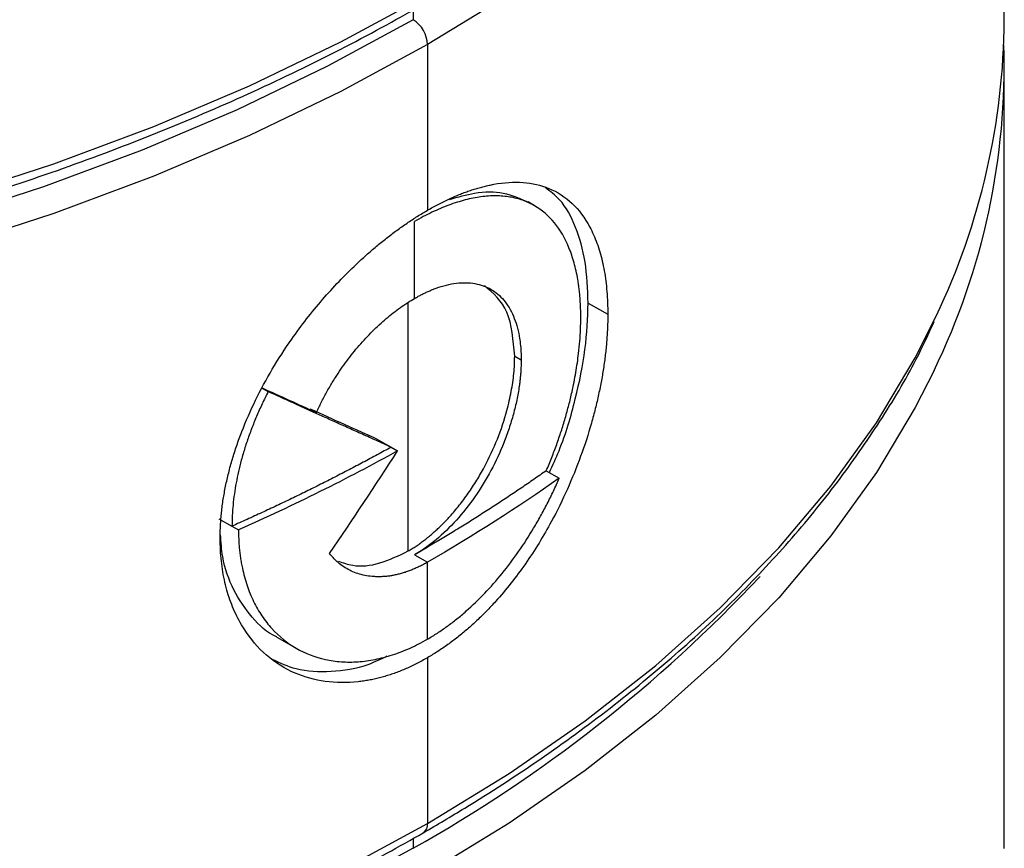
# Model space of a CAD drawing. Units: millimetres. Extents: x 1080 to 2568, y 868 to 3618.
# Drawn here: x 2471 to 2568, y 1885 to 1966 of the extents above; entities that cross this region are included whole.
import ezdxf

# ---------------------------------------------------------------- set-up
doc = ezdxf.new("R2010")
doc.units = ezdxf.units.MM
doc.header["$LTSCALE"] = 20

# ---------------------------------------------------------------- blocks, each defined once
blk = doc.blocks.new('EDD-EASY-DN160_3D')
at = {"color": 7, "linetype": 'Continuous', "lineweight": 25}
for p, q in [((2568.004, 1966.171), (2568.004, 2042.926)), ((2511.182, 1963.734), (2511.182, 1947.403)), ((2568.004, 1884.517), (2568.004, 1961.271)), ((2521.719, 1947.852), (2521.08, 1948.221)), ((2509.91, 1938.722), (2509.91, 1946.301)), ((2527.011, 1938.262), (2528.939, 1937.149)), ((2519.768, 1933.029), (2520.407, 1932.66)), ((2494.847, 1929.906), (2495.487, 1929.537)), ((2506.325, 1924.793), (2507.598, 1924.058)), ((2507.598, 1924.058), (2508.235, 1923.691)), ((2522.882, 1921.743), (2524.161, 1921.005)), ((2490.636, 1917.012), (2491.919, 1916.271)), ((2491.919, 1916.272), (2492.561, 1915.902)), ((2491.919, 1916.271), (2492.561, 1915.901)), ((2509.909, 1913.46), (2511.182, 1912.725)), ((2511.182, 1905.147), (2511.182, 1912.725)), ((2496.332, 1905.351), (2498.249, 1904.245)), ((2511.182, 1903.31), (2511.182, 1886.979))]:
    blk.add_line(p, q, dxfattribs=at)
at = {"color": 8, "linetype": 'Continuous', "lineweight": 25}
for p, q in [((2509.768, 1967.155), (2509.768, 1966.183)), ((2509.273, 1913.828), (2509.273, 1938.269)), ((2509.768, 1885.501), (2509.768, 1884.529))]:
    blk.add_line(p, q, dxfattribs=at)
at = {"color": 8, "linetype": 'Continuous', "lineweight": 25, "flags": 128}
for points in [[(2362.29, 1936.035), (2374.004, 1935.831), (2385.717, 1936.035), (2397.388, 1936.648), (2408.973, 1937.665), (2420.431, 1939.085), (2431.719, 1940.902), (2442.797, 1943.109), (2453.624, 1945.698), (2464.16, 1948.659), (2474.367, 1951.983), (2484.208, 1955.656), (2493.647, 1959.665), (2502.649, 1963.996), (2511.182, 1968.633)], [(2511.182, 1963.734), (2502.649, 1959.097), (2493.647, 1954.766), (2484.208, 1950.756), (2474.367, 1947.083), (2464.16, 1943.76), (2453.624, 1940.798), (2442.797, 1938.209), (2431.719, 1936.003), (2420.431, 1934.186), (2408.973, 1932.766), (2397.388, 1931.748), (2385.717, 1931.136), (2374.004, 1930.932), (2362.29, 1931.136)], [(2561.085, 2013.284), (2559.22, 2009.607), (2555.397, 2003.212), (2550.912, 1996.962), (2545.782, 1990.879), (2540.025, 1984.987), (2533.663, 1979.306), (2526.717, 1973.857), (2519.215, 1968.66), (2511.182, 1963.734)], [(2362.29, 1854.381), (2374.004, 1854.177), (2385.717, 1854.381), (2397.388, 1854.993), (2408.973, 1856.011), (2420.431, 1857.431), (2431.719, 1859.248), (2442.797, 1861.455), (2453.624, 1864.044), (2464.16, 1867.005), (2474.367, 1870.328), (2484.208, 1874.002), (2493.647, 1878.011), (2502.649, 1882.342), (2511.182, 1886.979)], [(2511.182, 1886.979), (2519.215, 1891.905), (2526.717, 1897.102), (2533.663, 1902.551), (2540.025, 1908.232), (2545.782, 1914.125), (2550.912, 1920.207), (2555.397, 1926.457), (2559.22, 1932.852), (2561.296, 1936.976)], [(2561.085, 1931.63), (2559.22, 1927.953), (2555.397, 1921.558), (2550.912, 1915.308), (2545.782, 1909.225), (2540.025, 1903.333), (2533.663, 1897.652), (2526.717, 1892.203), (2519.215, 1887.006), (2511.182, 1882.08)]]:
    blk.add_lwpolyline(points, dxfattribs=at)
at = {"color": 7, "linetype": 'Continuous', "lineweight": 25, "flags": 128}
for points in [[(2509.768, 1966.183), (2501.323, 1961.594), (2492.414, 1957.308), (2483.072, 1953.34), (2473.333, 1949.704), (2463.231, 1946.415), (2452.803, 1943.484), (2442.088, 1940.922), (2431.124, 1938.738), (2419.952, 1936.94), (2408.613, 1935.535), (2397.147, 1934.528), (2385.596, 1933.922), (2374.004, 1933.719), (2362.411, 1933.922)], [(2509.768, 1884.529), (2501.323, 1879.94), (2492.414, 1875.654), (2483.072, 1871.686), (2473.333, 1868.05), (2463.231, 1864.761), (2452.803, 1861.83), (2442.088, 1859.268), (2431.124, 1857.084), (2419.952, 1855.286), (2408.613, 1853.881), (2397.147, 1852.873), (2385.596, 1852.268), (2374.004, 1852.065), (2362.411, 1852.268)]]:
    blk.add_lwpolyline(points, dxfattribs=at)
at = {"color": 7, "linetype": 'Continuous', "lineweight": 25}
for centre, radius, start, end in [((2508.112, 1963.594), 3.074, 2.60548, 57.39452), ((2499.125, 1966.628), 68.88, 334.50148, 359.61977), ((2499.5, 1961.599), 68.49, 334.051, 1.77565), ((2439.736, 2009.056), 142.868, 299.35275, 316.83735)]:
    blk.add_arc(centre, radius, start, end, dxfattribs=at)
at = {"color": 8, "linetype": 'Continuous', "lineweight": 25}
blk.add_arc((2510.231, 1886.858), 0.959, 304.04025, 7.25745, dxfattribs=at)
at = {"color": 7, "linetype": 'Continuous', "lineweight": 25}
for points, knots in [([(2186.791, 2018.24), (2186.892, 2018), (2187.871, 2015.668), (2190.308, 2011.339), (2194.133, 2005.281), (2198.609, 1999.373), (2203.642, 1993.62), (2209.238, 1988.045), (2215.372, 1982.667), (2222.025, 1977.504), (2229.174, 1972.572), (2236.796, 1967.887), (2244.863, 1963.466), (2253.351, 1959.321), (2262.23, 1955.466), (2271.472, 1951.913), (2281.047, 1948.674), (2290.923, 1945.757), (2301.068, 1943.173), (2311.45, 1940.93), (2322.034, 1939.034), (2332.786, 1937.491), (2343.672, 1936.307), (2354.656, 1935.485), (2365.703, 1935.027), (2376.777, 1934.936), (2387.841, 1935.211), (2398.861, 1935.851), (2409.8, 1936.855), (2420.623, 1938.219), (2431.295, 1939.939), (2441.781, 1942.01), (2452.048, 1944.424), (2462.062, 1947.176), (2471.791, 1950.255), (2481.202, 1953.653), (2490.268, 1957.357), (2498.951, 1961.362), (2505.735, 1964.857), (2509.573, 1967.038), (2510.768, 1967.718)], [0, 0, 0, 0, 0.003118, 0.030304, 0.057533, 0.084803, 0.112107, 0.139439, 0.166791, 0.194156, 0.22153, 0.248908, 0.276287, 0.303664, 0.331038, 0.358408, 0.385775, 0.413138, 0.440498, 0.467853, 0.495206, 0.522557, 0.549905, 0.577252, 0.604598, 0.631943, 0.659289, 0.686635, 0.713981, 0.74133, 0.76868, 0.796033, 0.823389, 0.850748, 0.878112, 0.90548, 0.932852, 0.96023, 0.987612, 1, 1, 1, 1]), ([(2511.182, 1947.403), (2511.359, 1947.504), (2511.712, 1947.705), (2512.237, 1947.986), (2512.758, 1948.251), (2513.274, 1948.499), (2513.785, 1948.73), (2514.292, 1948.944), (2514.795, 1949.141), (2515.293, 1949.321), (2515.787, 1949.484), (2516.276, 1949.63), (2516.76, 1949.759), (2517.241, 1949.871), (2518.573, 1950.136), (2520.654, 1950.272), (2523.265, 1949.666), (2525.51, 1948.233), (2526.834, 1946.445), (2527.544, 1944.988), (2527.875, 1944.171), (2528.161, 1943.308), (2528.402, 1942.398), (2528.598, 1941.442), (2528.751, 1940.439), (2528.859, 1939.389), (2528.927, 1938.294), (2528.935, 1937.532), (2528.939, 1937.149)], [0, 0, 0, 0, 0.017687, 0.035301, 0.052856, 0.070365, 0.08784, 0.105297, 0.122747, 0.140206, 0.157685, 0.175199, 0.192762, 0.210385, 0.228083, 0.341405, 0.454761, 0.57873, 0.702291, 0.735872, 0.769116, 0.80211, 0.834948, 0.86772, 0.900519, 0.933438, 0.966568, 1, 1, 1, 1]), ([(2526.279, 1936.848), (2526.278, 1937.035), (2526.276, 1937.411), (2526.258, 1937.961), (2526.228, 1938.504), (2526.186, 1939.036), (2526.132, 1939.56), (2526.066, 1940.074), (2525.923, 1940.991), (2525.645, 1942.254), (2524.967, 1944.242), (2523.771, 1946.307), (2522.127, 1947.707), (2520.579, 1948.421), (2519.304, 1948.743), (2517.929, 1948.858), (2516.459, 1948.76), (2514.909, 1948.453), (2513.56, 1948.026), (2512.455, 1947.587), (2511.617, 1947.209), (2510.769, 1946.785), (2510.196, 1946.462), (2509.91, 1946.301)], [0, 0, 0, 0, 0.01779, 0.035583, 0.053393, 0.071236, 0.089126, 0.107077, 0.125103, 0.187521, 0.249923, 0.374835, 0.499931, 0.562292, 0.62477, 0.687493, 0.749854, 0.812438, 0.875115, 0.906298, 0.937456, 0.968665, 1, 1, 1, 1]), ([(2513.351, 1948.461), (2514.182, 1948.709), (2516.084, 1949.276), (2518.734, 1949.249), (2520.297, 1948.562), (2521.079, 1948.219)], [0, 0, 0, 0, 0.279474, 0.639396, 1, 1, 1, 1]), ([(2527.011, 1938.262), (2526.953, 1939.654), (2526.838, 1942.442), (2525.836, 1945.837), (2524.52, 1948.348), (2523.263, 1949.276), (2522.763, 1949.645)], [0, 0, 0, 0, 0.26983, 0.540203, 0.816901, 1, 1, 1, 1]), ([(2490.755, 1915.106), (2490.757, 1915.314), (2490.76, 1915.73), (2490.786, 1916.36), (2490.828, 1916.994), (2490.887, 1917.632), (2490.962, 1918.274), (2491.054, 1918.92), (2491.163, 1919.569), (2491.288, 1920.223), (2491.43, 1920.88), (2491.589, 1921.541), (2491.764, 1922.206), (2491.956, 1922.875), (2492.164, 1923.549), (2492.388, 1924.226), (2492.629, 1924.907), (2493.19, 1926.402), (2494.195, 1928.704), (2495.852, 1931.763), (2498.025, 1935.119), (2500.779, 1938.665), (2503.337, 1941.332), (2505.146, 1942.993), (2506.147, 1943.857), (2507.15, 1944.67), (2508.155, 1945.432), (2509.164, 1946.143), (2510.175, 1946.807), (2510.846, 1947.204), (2511.182, 1947.403)], [0, 0, 0, 0, 0.017969, 0.035851, 0.05366, 0.071409, 0.089113, 0.106786, 0.124442, 0.142097, 0.159763, 0.177457, 0.195191, 0.21298, 0.230839, 0.24878, 0.266819, 0.284968, 0.367601, 0.449869, 0.533192, 0.649786, 0.766275, 0.799939, 0.833358, 0.866623, 0.899827, 0.933063, 0.966423, 1, 1, 1, 1]), ([(2509.91, 1938.722), (2510.029, 1938.79), (2510.267, 1938.925), (2510.623, 1939.111), (2510.976, 1939.285), (2511.328, 1939.444), (2511.677, 1939.59), (2512.255, 1939.81), (2513.051, 1940.054), (2514.036, 1940.236), (2514.975, 1940.286), (2516.154, 1940.174), (2517.474, 1939.701), (2518.544, 1938.795), (2519.229, 1937.83), (2519.655, 1936.992), (2519.989, 1936.048), (2520.203, 1935.122), (2520.328, 1934.255), (2520.394, 1933.479), (2520.403, 1932.933), (2520.407, 1932.66)], [0, 0, 0, 0, 0.0208599, 0.0416648, 0.0624368, 0.0831983, 0.1039717, 0.1247795, 0.1874113, 0.2498377, 0.3123254, 0.3751371, 0.500003, 0.6250463, 0.6876184, 0.7500852, 0.8125699, 0.8751922, 0.9167158, 0.9582583, 1, 1, 1, 1]), ([(2519.768, 1933.029), (2519.633, 1934.608), (2519.362, 1937.766), (2517.643, 1939.243), (2516.784, 1939.981)], [0, 0, 0, 0, 0.500047, 1, 1, 1, 1]), ([(2500.244, 1927.45), (2500.32, 1927.619), (2500.471, 1927.957), (2500.713, 1928.46), (2500.966, 1928.959), (2501.232, 1929.454), (2501.509, 1929.945), (2501.798, 1930.433), (2502.346, 1931.315), (2503.204, 1932.562), (2504.435, 1934.093), (2505.744, 1935.501), (2506.883, 1936.549), (2507.808, 1937.304), (2508.508, 1937.826), (2509.209, 1938.304), (2509.676, 1938.583), (2509.91, 1938.722)], [0, 0, 0, 0, 0.03583, 0.071557, 0.10723, 0.142897, 0.178606, 0.214405, 0.250341, 0.375304, 0.500412, 0.625565, 0.750311, 0.812916, 0.875229, 0.937505, 1, 1, 1, 1]), ([(2523.187, 1921.567), (2523.515, 1922.278), (2524.606, 1924.645), (2525.804, 1928.791), (2526.836, 1933.764), (2526.953, 1936.763), (2527.011, 1938.262)], [0, 0, 0, 0, 0.12696, 0.42268, 0.71158, 1, 1, 1, 1]), ([(2528.939, 1937.149), (2528.938, 1936.941), (2528.936, 1936.528), (2528.916, 1935.897), (2528.885, 1935.261), (2528.841, 1934.618), (2528.785, 1933.97), (2528.716, 1933.315), (2528.635, 1932.654), (2528.541, 1931.988), (2528.434, 1931.315), (2528.315, 1930.636), (2528.183, 1929.951), (2528.038, 1929.26), (2527.88, 1928.563), (2527.709, 1927.86), (2527.526, 1927.152), (2527.094, 1925.585), (2526.313, 1923.155), (2524.995, 1919.897), (2523.221, 1916.302), (2520.896, 1912.496), (2518.635, 1909.644), (2516.982, 1907.883), (2516.056, 1906.971), (2515.114, 1906.118), (2514.155, 1905.324), (2513.18, 1904.59), (2512.189, 1903.911), (2511.519, 1903.511), (2511.182, 1903.31)], [0, 0, 0, 0, 0.0178643, 0.0356429, 0.0533494, 0.0709976, 0.0886013, 0.1061748, 0.123732, 0.1412871, 0.1588542, 0.1764476, 0.1940812, 0.2117691, 0.229525, 0.2473626, 0.2652955, 0.2833368, 0.366069, 0.4484263, 0.5318349, 0.6487617, 0.7655578, 0.7993311, 0.8328556, 0.8662235, 0.8995282, 0.9328636, 0.9663233, 1, 1, 1, 1]), ([(2186.791, 1936.586), (2186.892, 1936.346), (2187.871, 1934.014), (2190.308, 1929.684), (2194.133, 1923.627), (2198.609, 1917.719), (2203.642, 1911.966), (2209.238, 1906.391), (2215.372, 1901.013), (2222.025, 1895.85), (2229.174, 1890.918), (2236.796, 1886.233), (2244.863, 1881.812), (2253.351, 1877.667), (2262.23, 1873.812), (2271.472, 1870.259), (2281.047, 1867.019), (2290.923, 1864.103), (2301.068, 1861.519), (2311.45, 1859.276), (2322.034, 1857.38), (2332.786, 1855.837), (2343.672, 1854.653), (2354.656, 1853.831), (2365.703, 1853.373), (2376.777, 1853.282), (2387.841, 1853.557), (2398.861, 1854.197), (2409.8, 1855.201), (2420.623, 1856.565), (2431.295, 1858.285), (2441.781, 1860.355), (2452.048, 1862.77), (2462.062, 1865.521), (2471.791, 1868.601), (2481.202, 1871.999), (2490.268, 1875.703), (2498.951, 1879.708), (2505.735, 1883.203), (2509.573, 1885.384), (2510.768, 1886.063)], [0, 0, 0, 0, 0.003118, 0.030304, 0.057533, 0.084803, 0.112107, 0.139439, 0.166791, 0.194156, 0.22153, 0.248908, 0.276287, 0.303664, 0.331038, 0.358408, 0.385775, 0.413138, 0.440498, 0.467853, 0.495206, 0.522557, 0.549905, 0.577252, 0.604598, 0.631943, 0.659289, 0.686635, 0.713981, 0.74133, 0.76868, 0.796033, 0.823389, 0.850748, 0.878112, 0.90548, 0.932852, 0.96023, 0.987612, 1, 1, 1, 1]), ([(2510.768, 1886.063), (2512.136, 1886.868), (2516.104, 1889.2), (2522.322, 1893.258), (2529.246, 1898.304), (2535.658, 1903.58), (2541.544, 1909.063), (2546.88, 1914.738), (2551.658, 1920.584), (2555.825, 1926.587), (2559, 1931.877), (2560.532, 1935.203), (2561.103, 1936.441)], [0, 0, 0, 0, 0.0577882, 0.1675387, 0.2773102, 0.387076, 0.4968213, 0.6065264, 0.7161666, 0.8257131, 0.9351348, 1, 1, 1, 1]), ([(2522.882, 1921.744), (2522.974, 1921.958), (2523.157, 1922.387), (2523.418, 1923.032), (2523.669, 1923.678), (2523.907, 1924.325), (2524.135, 1924.972), (2524.351, 1925.619), (2524.556, 1926.267), (2524.751, 1926.916), (2524.934, 1927.564), (2525.106, 1928.213), (2525.267, 1928.862), (2525.516, 1929.937), (2525.81, 1931.425), (2526.05, 1933.089), (2526.19, 1934.509), (2526.266, 1935.701), (2526.275, 1936.466), (2526.279, 1936.848)], [0, 0, 0, 0, 0.0419456, 0.083734, 0.125398, 0.1669704, 0.2084845, 0.2499736, 0.2914711, 0.3330104, 0.3746247, 0.4163472, 0.4582106, 0.5002474, 0.6250303, 0.7497174, 0.833508, 0.9168454, 1, 1, 1, 1]), ([(2509.273, 1913.828), (2509.404, 1913.905), (2509.665, 1914.059), (2510.054, 1914.31), (2510.438, 1914.574), (2510.819, 1914.854), (2511.196, 1915.148), (2511.569, 1915.457), (2511.939, 1915.781), (2512.304, 1916.119), (2512.666, 1916.472), (2513.024, 1916.84), (2513.582, 1917.442), (2514.323, 1918.318), (2515.21, 1919.514), (2516.037, 1920.778), (2517.044, 1922.539), (2518.119, 1924.848), (2518.851, 1927.057), (2519.241, 1928.612), (2519.434, 1929.536), (2519.584, 1930.441), (2519.69, 1931.326), (2519.756, 1932.193), (2519.764, 1932.749), (2519.768, 1933.029)], [0, 0, 0, 0, 0.02287, 0.045606, 0.068236, 0.090789, 0.113294, 0.13578, 0.158275, 0.180809, 0.20341, 0.226108, 0.24893, 0.311249, 0.374105, 0.437038, 0.499499, 0.624752, 0.749781, 0.791962, 0.833711, 0.875208, 0.916634, 0.958171, 1, 1, 1, 1]), ([(2520.407, 1932.66), (2520.406, 1932.521), (2520.403, 1932.243), (2520.387, 1931.818), (2520.36, 1931.389), (2520.323, 1930.954), (2520.275, 1930.514), (2520.176, 1929.77), (2519.989, 1928.706), (2519.654, 1927.312), (2519.229, 1925.905), (2518.543, 1924.031), (2517.473, 1921.723), (2515.891, 1919.128), (2514.06, 1916.81), (2512.377, 1915.19), (2511.189, 1914.282), (2510.481, 1913.803), (2510.124, 1913.586), (2509.909, 1913.46), (2509.909, 1913.46)], [0, 0, 0, 0, 0.02094, 0.041802, 0.062609, 0.083383, 0.104147, 0.124923, 0.187509, 0.250082, 0.312525, 0.375146, 0.50016, 0.625084, 0.750304, 0.875208, 0.937524, 0.962455, 0.999962, 1, 1, 1, 1]), ([(2495.487, 1929.537), (2495.384, 1929.333), (2495.178, 1928.927), (2494.885, 1928.314), (2494.603, 1927.702), (2494.336, 1927.088), (2494.081, 1926.475), (2493.84, 1925.86), (2493.612, 1925.245), (2493.398, 1924.629), (2493.197, 1924.012), (2493.009, 1923.395), (2492.788, 1922.607), (2492.55, 1921.655), (2492.32, 1920.546), (2492.141, 1919.453), (2492.013, 1918.375), (2491.934, 1917.312), (2491.924, 1916.619), (2491.919, 1916.272)], [0, 0, 0, 0, 0.045807, 0.091456, 0.136983, 0.182422, 0.227811, 0.273185, 0.318581, 0.364034, 0.409579, 0.455254, 0.501093, 0.584757, 0.667921, 0.750806, 0.833632, 0.916623, 1, 1, 1, 1]), ([(2507.598, 1924.059), (2507.119, 1924.273), (2506.181, 1924.693), (2504.787, 1925.319), (2503.442, 1925.924), (2502.147, 1926.508), (2500.904, 1927.071), (2499.713, 1927.611), (2498.578, 1928.127), (2497.497, 1928.619), (2496.475, 1929.086), (2495.809, 1929.39), (2495.487, 1929.537)], [0, 0, 0, 0, 0.122996, 0.240881, 0.353657, 0.461322, 0.563877, 0.661322, 0.753657, 0.840881, 0.922996, 1, 1, 1, 1]), ([(2507.598, 1924.058), (2507.144, 1923.808), (2506.235, 1923.309), (2504.857, 1922.569), (2503.468, 1921.837), (2502.066, 1921.113), (2500.653, 1920.397), (2499.227, 1919.69), (2497.79, 1918.99), (2496.34, 1918.298), (2494.879, 1917.614), (2493.406, 1916.938), (2492.415, 1916.494), (2491.919, 1916.272)], [0, 0, 0, 0, 0.090974, 0.181909, 0.272814, 0.363697, 0.454567, 0.545433, 0.636303, 0.727186, 0.818091, 0.909026, 1, 1, 1, 1]), ([(2522.882, 1921.743), (2522.473, 1921.455), (2521.653, 1920.879), (2520.406, 1920.025), (2519.145, 1919.178), (2517.869, 1918.338), (2516.579, 1917.506), (2515.274, 1916.681), (2513.955, 1915.864), (2512.621, 1915.055), (2511.274, 1914.253), (2510.364, 1913.724), (2509.909, 1913.46)], [0, 0, 0, 0, 0.100061, 0.200081, 0.300071, 0.400041, 0.5, 0.599959, 0.699929, 0.799919, 0.899939, 1, 1, 1, 1]), ([(2511.182, 1905.147), (2511.345, 1905.243), (2511.671, 1905.435), (2512.157, 1905.743), (2512.639, 1906.065), (2513.119, 1906.404), (2513.595, 1906.758), (2514.067, 1907.128), (2514.537, 1907.514), (2515.468, 1908.315), (2516.833, 1909.628), (2518.558, 1911.591), (2520.172, 1913.738), (2521.411, 1915.661), (2522.33, 1917.26), (2522.983, 1918.487), (2523.598, 1919.735), (2523.973, 1920.581), (2524.161, 1921.005)], [0, 0, 0, 0, 0.031215, 0.062358, 0.093454, 0.124527, 0.155601, 0.1867, 0.217848, 0.249071, 0.373723, 0.498736, 0.623941, 0.74904, 0.812001, 0.874683, 0.937284, 1, 1, 1, 1]), ([(2492.561, 1915.901), (2492.562, 1915.714), (2492.565, 1915.338), (2492.589, 1914.785), (2492.627, 1914.239), (2492.681, 1913.701), (2492.751, 1913.171), (2492.835, 1912.649), (2493.018, 1911.71), (2493.374, 1910.403), (2494.023, 1908.827), (2494.843, 1907.404), (2496.153, 1905.733), (2498.168, 1904.108), (2500.582, 1903.175), (2502.682, 1902.876), (2504.324, 1902.877), (2506.012, 1903.103), (2507.444, 1903.48), (2508.596, 1903.89), (2509.461, 1904.254), (2510.324, 1904.667), (2510.896, 1904.987), (2511.182, 1905.147)], [0, 0, 0, 0, 0.017798, 0.035574, 0.053343, 0.071119, 0.088916, 0.106748, 0.124629, 0.18698, 0.249362, 0.312017, 0.374623, 0.500013, 0.625279, 0.687912, 0.750547, 0.812928, 0.875282, 0.906542, 0.937699, 0.968826, 1, 1, 1, 1]), ([(2511.182, 1903.31), (2511.006, 1903.21), (2510.654, 1903.01), (2510.124, 1902.734), (2509.595, 1902.475), (2509.067, 1902.236), (2508.539, 1902.015), (2508.012, 1901.814), (2507.485, 1901.632), (2506.96, 1901.469), (2506.435, 1901.325), (2505.911, 1901.2), (2505.388, 1901.094), (2504.865, 1901.007), (2503.406, 1900.816), (2501.06, 1900.831), (2497.981, 1901.698), (2495.22, 1903.414), (2493.528, 1905.403), (2492.606, 1906.976), (2492.171, 1907.853), (2491.794, 1908.77), (2491.474, 1909.728), (2491.212, 1910.725), (2491.007, 1911.761), (2490.863, 1912.837), (2490.772, 1913.951), (2490.761, 1914.72), (2490.755, 1915.106)], [0, 0, 0, 0, 0.017626, 0.03518, 0.052675, 0.070125, 0.087542, 0.104941, 0.122333, 0.139734, 0.157155, 0.174611, 0.192115, 0.209679, 0.227317, 0.340303, 0.453328, 0.577133, 0.700523, 0.734311, 0.767755, 0.800945, 0.833975, 0.866938, 0.899928, 0.93304, 0.966367, 1, 1, 1, 1]), ([(2496.335, 1905.357), (2496.327, 1905.36), (2495.359, 1905.739), (2493.832, 1907.246), (2492.016, 1909.885), (2490.97, 1912.689), (2490.838, 1914.7), (2490.79, 1915.434)], [0, 0, 0, 0, 0.002307, 0.283478, 0.563192, 0.840372, 1, 1, 1, 1]), ([(2502.395, 1912.834), (2502.854, 1912.666), (2504.078, 1912.219), (2506.465, 1912.472), (2508.338, 1913.376), (2509.273, 1913.828)], [0, 0, 0, 0, 0.23141, 0.616203, 1, 1, 1, 1]), ([(2511.182, 1912.725), (2511.047, 1912.649), (2510.777, 1912.497), (2510.373, 1912.291), (2509.972, 1912.104), (2509.573, 1911.937), (2509.177, 1911.789), (2508.782, 1911.659), (2508.391, 1911.55), (2508.002, 1911.459), (2507.615, 1911.387), (2507.231, 1911.335), (2506.85, 1911.302), (2506.471, 1911.288), (2506.095, 1911.293), (2505.599, 1911.325), (2504.998, 1911.411), (2504.312, 1911.588), (2503.666, 1911.84), (2503.063, 1912.164), (2502.502, 1912.562), (2501.981, 1913.029), (2501.674, 1913.396), (2501.52, 1913.581)], [0, 0, 0, 0, 0.036159, 0.072054, 0.10773, 0.143235, 0.178618, 0.213926, 0.249211, 0.284519, 0.319901, 0.355405, 0.39108, 0.426973, 0.463131, 0.499599, 0.572319, 0.643985, 0.714974, 0.785677, 0.856489, 0.927802, 1, 1, 1, 1]), ([(2495.873, 1903.155), (2496.641, 1902.805), (2498.415, 1901.998), (2501.685, 1901.87), (2504.752, 1902.296), (2506.614, 1903.199), (2507.208, 1903.487)], [0, 0, 0, 0, 0.233623, 0.53966, 0.853266, 1, 1, 1, 1])]:
    blk.add_open_spline(points, degree=3, knots=knots, dxfattribs=at)
for points in [[(2500.244, 1927.45), (2498.474, 1928.252), (2496.675, 1929.071), (2494.847, 1929.906)], [(2506.325, 1924.793), (2504.135, 1925.773), (2501.896, 1926.781), (2499.607, 1927.818)], [(2508.235, 1923.691), (2503.255, 1920.936), (2498.02, 1918.334), (2492.561, 1915.901)], [(2501.52, 1913.581), (2503.807, 1916.92), (2506.045, 1920.29), (2508.235, 1923.691)], [(2524.161, 1921.005), (2520.077, 1918.123), (2515.743, 1915.358), (2511.182, 1912.725)]]:
    blk.add_open_spline(points, degree=3, dxfattribs=at)

msp = doc.modelspace()

# ---------------------------------------------------------------- block references
msp.add_blockref('EDD-EASY-DN160_3D', (0, 0))

doc.saveas('drawing.dxf')
